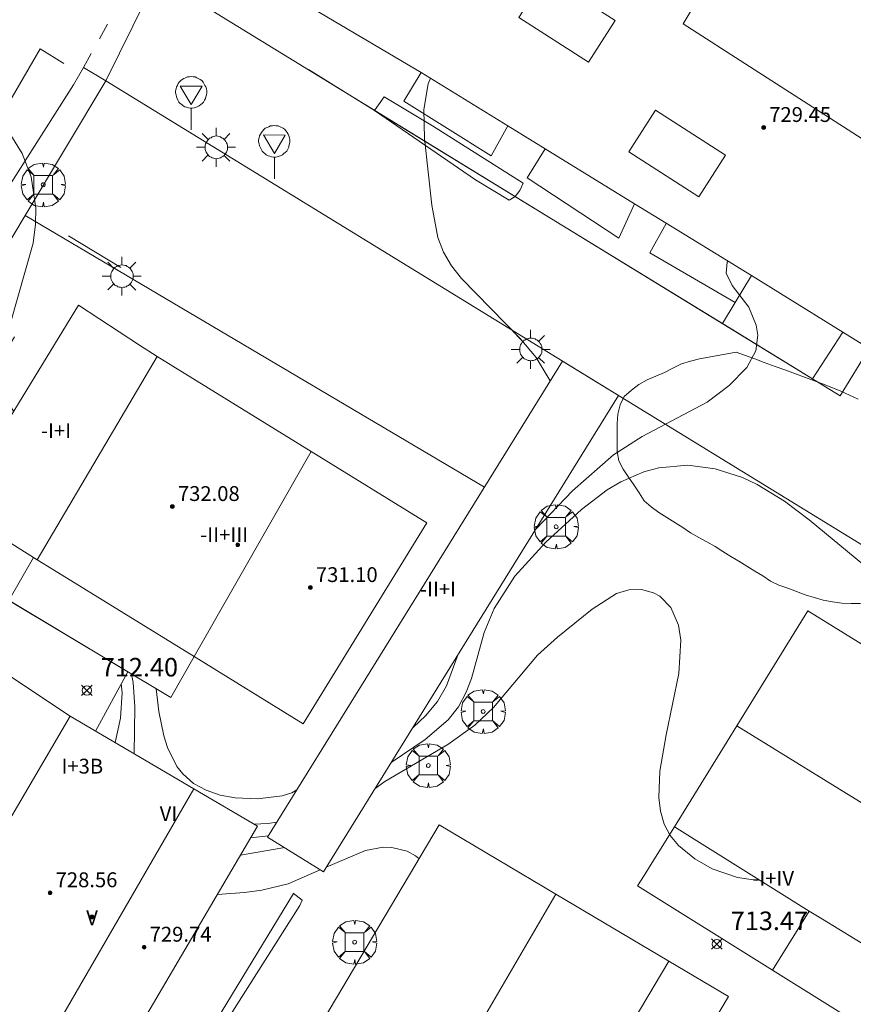
# Model space of a CAD drawing. Units: millimetres. Extents: x 424999 to 426002, y 4482000 to 4482501.
# Drawn here: x 425666 to 425711, y 4482404 to 4482457 of the extents above; entities that cross this region are included whole.
import ezdxf

# ---------------------------------------------------------------- set-up
doc = ezdxf.new("R2010")
doc.units = ezdxf.units.MM
doc.header["$MEASUREMENT"] = 0
doc.linetypes.add('VADO', pattern=[9.01, 2.71, -0.9, 0.9, -0.9, 0.9, -0.9, 0.9, -0.9])
doc.layers.get('0').update_dxf_attribs({"lineweight": 9})
for name, color, linetype, lineweight in [('1', 7, 'Continuous', 9), ('f012003p_num_plantas', 252, 'Continuous', 9), ('f031026l_pinturavial', 253, 'Continuous', 9), ('f050002l_curvanivel_cgn', 23, 'Continuous', 9), ('f050002l_curvanivel_mae', 213, 'Continuous', 9), ('f050008p_puntocotaterreno', 7, 'Continuous', 9), ('f050009p_puntocotaconstruccionelevada', 211, 'Continuous', 9), ('f060140s_arboladourbano', 92, 'Continuous', 9), ('f061013p_arbol', 91, 'Continuous', 9), ('f070045l_muro_mur', 30, 'MURO2', 9), ('f070045l_muro_tap', 11, 'MURO2', 9), ('f070047l_seto', 91, 'Continuous', 9), ('f070056l_edificacion_els', 22, 'Continuous', 9), ('f070056l_edificacion_med', 221, 'Continuous', 9), ('f070056s_edificacion_edi', 240, 'Continuous', 9), ('f070057s_edificacionligera', 11, 'Continuous', 9), ('f070058l_elementoconstruido_bordillo', 30, 'Continuous', 9), ('f070066l_obracontencion', 11, 'CONTENCION', 9), ('f071045l_vado', 30, 'VADO', 9), ('f081046p_alcorque', 34, 'Continuous', 9), ('f081055p_farola', 7, 'Continuous', 9), ('f081061l_panelpublicitario', 7, 'Continuous', 9), ('f081068p_senal', 7, 'Continuous', 9)]:
    doc.layers.add(name, color=color, linetype=linetype, lineweight=lineweight)
doc.styles.get("Standard").update_dxf_attribs({"font": 'arial.ttf'})
doc.styles.add('Style-s7210005_h', font='txt')
doc.linetypes.add('CONTENCION', pattern='A,6.1e-05,[1,obra_contencion.shx,S=1,R=0,X=0,Y=0],-6.120525', length=6.120586)
doc.linetypes.add('MURO2', pattern='A,3.1e-05,[1,muro2.shx,S=1,R=0,X=0,Y=0],-3.058844', length=3.058875)

# ---------------------------------------------------------------- blocks, each defined once
blk = doc.blocks.new('punto_cota')
at = {"layer": 'f050008p_puntocotaterreno'}
for points in [[(0, 0), (-0.283, 0.283)], [(0, 0), (-0.283, -0.283)], [(0, 0), (0.283, 0.283)], [(0, 0), (0.283, -0.283)]]:
    blk.add_lwpolyline(points, dxfattribs=at)
blk.add_circle((0, 0), 0.25, dxfattribs=at)
blk = doc.blocks.new('punto_cota_construccion_elevada')
at = {"layer": 'f050009p_puntocotaconstruccionelevada'}
h = blk.add_hatch(color=256, dxfattribs=at)
h.dxf.hatch_style = 1
edge = h.paths.add_edge_path()
edge.add_arc((0, 0), 0.1, 0, 360)
blk.add_circle((0, 0), 0.1, dxfattribs=at)
blk = doc.blocks.new('arbol')
at = {"color": 0, "linetype": 'Continuous', "lineweight": 0, "flags": 128}
for points in [[(0.96, 0.012), (1.2, 0.036), (1.128, 0.468), (0.888, 0.804), (0.528, 0.528), (0.816, 0.876), (0.48, 1.104), (0.048, 1.176), (0.012, 0.96), (-0.048, 1.176), (-0.48, 1.104), (-0.816, 0.876), (-0.504, 0.528), (-0.864, 0.804), (-1.104, 0.468), (-1.188, 0.036), (-0.936, 0.012)], [(-0.936, 0.012), (-1.188, -0.048), (-1.104, -0.48), (-0.864, -0.804), (-0.504, -0.504), (-0.816, -0.876), (-0.48, -1.116)], [(-0.48, -1.116), (-0.048, -1.188), (0.012, -0.936), (0.048, -1.188), (0.48, -1.116), (0.816, -0.876), (0.528, -0.504), (0.888, -0.804), (1.128, -0.48), (1.2, -0.048), (0.96, 0.012)]]:
    blk.add_lwpolyline(points, dxfattribs=at)
at = {"color": 0, "linetype": 'Continuous', "lineweight": 0, "extrusion": (0, 0, -1)}
for start, end in [(180.0229, 7.5946), (7.2233, 180.0229)]:
    blk.add_arc((0, 0), 0.104, start, end, dxfattribs=at)
blk = doc.blocks.new('alcorque')
at = {"layer": 'f081046p_alcorque'}
blk.add_lwpolyline([(-0.5, -0.5), (0.5, -0.5), (0.5, 0.5), (-0.5, 0.5)], close=True, dxfattribs=at)
blk = doc.blocks.new('farola')
at = {"layer": '1'}
for points in [[(-0.75, 0.75, 0), (-0.42, 0.42, 0)], [(0.01, 0.61, 0), (0.09, 0.6, 0), (0.16, 0.58, 0), (0.24, 0.57, 0), (0.3, 0.52, 0), (0.37, 0.49, 0), (0.43, 0.43, 0), (0.48, 0.39, 0), (0.52, 0.31, 0), (0.57, 0.25, 0), (0.6, 0.18, 0), (0.61, 0.1, 0), (0.61, 0.03, 0), (0.61, -0.03, 0), (0.61, -0.11, 0), (0.6, -0.18, 0), (0.57, -0.26, 0), (0.52, -0.32, 0), (0.48, -0.39, 0), (0.43, -0.44, 0), (0.37, -0.5, 0), (0.3, -0.53, 0), (0.24, -0.57, 0), (0.16, -0.59, 0), (0.09, -0.6, 0), (0, -0.62, 0), (-0.06, -0.6, 0), (-0.14, -0.59, 0), (-0.21, -0.57, 0), (-0.27, -0.53, 0), (-0.35, -0.5, 0), (-0.41, -0.44, 0), (-0.45, -0.39, 0), (-0.5, -0.32, 0), (-0.54, -0.26, 0), (-0.57, -0.18, 0), (-0.59, -0.11, 0), (-0.59, -0.03, 0), (-0.59, 0.03, 0), (-0.59, 0.1, 0), (-0.57, 0.18, 0), (-0.54, 0.25, 0), (-0.5, 0.31, 0), (-0.45, 0.39, 0), (-0.41, 0.43, 0), (-0.35, 0.49, 0), (-0.27, 0.52, 0), (-0.21, 0.57, 0), (-0.14, 0.58, 0), (-0.06, 0.6, 0), (0.01, 0.61, 0)], [(0, 1.05, 0), (0, 0.6, 0)], [(0.75, 0.75, 0), (0.43, 0.43, 0)], [(-1.05, 0, 0), (-0.59, 0, 0)], [(1.05, 0, 0), (0.61, 0, 0)], [(-0.75, -0.74, 0), (-0.42, -0.41, 0)], [(0.75, -0.75, 0), (0.43, -0.44, 0)], [(0, -1.05, 0), (0, -0.62, 0)]]:
    blk.add_polyline3d(points, dxfattribs=at)
blk = doc.blocks.new('señal')
at = {"layer": 'f081068p_senal'}
for points in [[(0, 2.869, 0), (0.102, 2.852, 0), (0.205, 2.852, 0), (0.307, 2.8, 0), (0.376, 2.766, 0), (0.478, 2.715, 0), (0.563, 2.647, 0), (0.632, 2.561, 0), (0.683, 2.493, 0), (0.734, 2.391, 0), (0.785, 2.305, 0), (0.82, 2.203, 0), (0.837, 2.1, 0), (0.837, 1.981, 0), (0.82, 1.878, 0), (0.785, 1.776, 0), (0.768, 1.69, 0), (0.717, 1.588, 0), (0.666, 1.486, 0), (0.581, 1.417, 0), (0.512, 1.366, 0), (0.427, 1.281, 0), (0.324, 1.229, 0), (0.256, 1.212, 0), (0.154, 1.178, 0), (0.051, 1.161, 0), (-0.051, 1.161, 0), (-0.154, 1.178, 0), (-0.256, 1.212, 0), (-0.342, 1.229, 0), (-0.444, 1.281, 0), (-0.512, 1.366, 0), (-0.598, 1.417, 0), (-0.666, 1.486, 0), (-0.717, 1.588, 0), (-0.768, 1.69, 0), (-0.803, 1.776, 0), (-0.82, 1.878, 0), (-0.854, 1.981, 0), (-0.854, 2.1, 0), (-0.82, 2.203, 0), (-0.803, 2.305, 0), (-0.751, 2.391, 0), (-0.7, 2.493, 0), (-0.649, 2.561, 0), (-0.563, 2.647, 0), (-0.495, 2.715, 0), (-0.393, 2.766, 0), (-0.307, 2.8, 0), (-0.205, 2.852, 0), (-0.102, 2.852, 0), (0, 2.869, 0)], [(0, 1.366, 0), (-0.598, 2.356, 0), (0.581, 2.339, 0), (0, 1.366, 0)], [(0, 1.161, 0), (0, 0, 0)]]:
    blk.add_polyline3d(points, dxfattribs=at)

msp = doc.modelspace()

# ---------------------------------------------------------------- linework, layer by layer
at = {"layer": 'f031026l_pinturavial'}
msp.add_polyline3d([(425668.702, 4482454.953, 717.655), (425667.436, 4482455.732, 717.655), (425659.068, 4482441.349, 716.251), (425654.79, 4482433.953, 715.237), (425656.32, 4482433.04, 715.237)], dxfattribs=at)
at = {"layer": 'f050002l_curvanivel_cgn'}
for points in [[(425656.763, 4482457.566, 717), (425658.096, 4482456.929, 717), (425664.298, 4482452.654, 717), (425665.425, 4482451.595, 717), (425665.848, 4482451.082, 717), (425666.466, 4482450.099, 717), (425666.941, 4482448.842, 717), (425667.189, 4482447.152, 717), (425667.177, 4482446.285, 717), (425667.045, 4482445.258, 717), (425665.808, 4482440.896, 717), (425665.501, 4482439.306, 717), (425665.475, 4482439.172, 717), (425665.47, 4482437.814, 717), (425665.768, 4482436.575, 717), (425665.998, 4482436.209, 717)], [(425694.92, 4482437.831, 717), (425694.918, 4482437.836, 717), (425694.165, 4482439.097, 717), (425693.307, 4482440.119, 717), (425690.147, 4482443.356, 717), (425689.606, 4482444.05, 717), (425689.169, 4482444.787, 717), (425688.864, 4482445.578, 717), (425688.539, 4482447.319, 717), (425688.147, 4482450.906, 717), (425688.108, 4482452.476, 717), (425688.347, 4482453.857, 717), (425688.473, 4482454.149, 717)], [(425694.162, 4482429.871, 716), (425696.116, 4482431.907, 716), (425698.329, 4482433.854, 716), (425699.88, 4482434.852, 716), (425703.388, 4482436.685, 716), (425704.575, 4482437.584, 716), (425705.518, 4482438.57, 716), (425706.005, 4482439.464, 716), (425706.105, 4482440.306, 716), (425706.026, 4482440.836, 716), (425705.624, 4482441.82, 716), (425704.724, 4482442.99, 716), (425704.398, 4482443.653, 716), (425704.465, 4482444.237, 716), (425704.509, 4482444.282, 716)], [(425685.482, 4482415.866, 714), (425686.004, 4482416.249, 714), (425689.408, 4482418.238, 714), (425690.865, 4482419.291, 714), (425691.858, 4482420.244, 714), (425694.242, 4482423.052, 714), (425695.307, 4482424.027, 714), (425697.185, 4482425.528, 714), (425698.49, 4482426.376, 714), (425699.155, 4482426.574, 714), (425699.846, 4482426.592, 714), (425700.495, 4482426.422, 714), (425700.825, 4482426.243, 714), (425701.425, 4482425.631, 714), (425701.835, 4482424.678, 714), (425701.959, 4482423.873, 714), (425701.849, 4482422.061, 714), (425701.165, 4482418.772, 714), (425700.84, 4482416.799, 714), (425700.776, 4482415.382, 714), (425700.861, 4482414.642, 714), (425701.062, 4482413.955, 714), (425701.392, 4482413.343, 714), (425701.837, 4482412.798, 714), (425702.714, 4482412.074, 714), (425703.648, 4482411.542, 714), (425705.019, 4482411.072, 714), (425705.883, 4482410.952, 714), (425706.187, 4482410.949, 714)], [(425687.528, 4482419.167, 716), (425687.545, 4482419.18, 716), (425688.198, 4482419.779, 716), (425688.842, 4482420.552, 716), (425689.333, 4482421.413, 716), (425689.969, 4482423.106, 716)], [(425672.357, 4482422.041, 716), (425672.448, 4482421.591, 716), (425672.528, 4482420.267, 716), (425672.499, 4482417.743, 716)], [(425673.676, 4482421.25, 717), (425673.822, 4482420.018, 717), (425674.088, 4482418.703, 717), (425674.284, 4482418.077, 717), (425674.8, 4482417.049, 717), (425675.113, 4482416.653, 717), (425675.701, 4482416.145, 717), (425676.385, 4482415.774, 717), (425677.139, 4482415.518, 717), (425677.932, 4482415.364, 717), (425679.141, 4482415.305, 717), (425680.466, 4482415.469, 717), (425680.989, 4482415.637, 717), (425681.261, 4482415.793, 717)], [(425678.954, 4482413.951, 716), (425679.692, 4482413.989, 716), (425680.19, 4482414.065, 716)], [(425678.22, 4482412.283, 714), (425680.516, 4482412.676, 714), (425680.57, 4482412.69, 714)], [(425682.851, 4482411.622, 713), (425684.965, 4482412.533, 713), (425685.912, 4482412.706, 713), (425686.388, 4482412.696, 713), (425687.204, 4482412.492, 713), (425687.652, 4482412.25, 713), (425687.848, 4482412.093, 713)], [(425676.97, 4482410.156, 713), (425678.435, 4482410.267, 713), (425679.373, 4482410.394, 713), (425680.793, 4482410.734, 713), (425682.522, 4482411.48, 713)]]:
    msp.add_polyline3d(points, dxfattribs=at)
at = {"layer": 'f050002l_curvanivel_mae'}
msp.add_line((425678.766, 4482413.213, 715), (425679.731, 4482413.324, 715), dxfattribs=at)
for points in [[(425686.354, 4482417.272, 715), (425688.19, 4482418.514, 715), (425689.421, 4482419.567, 715), (425689.971, 4482420.267, 715), (425690.4, 4482421.057, 715), (425690.675, 4482421.797, 715), (425691.354, 4482424.272, 715), (425691.903, 4482425.567, 715), (425693.021, 4482427.322, 715), (425694.682, 4482429.14, 715), (425696.604, 4482430.901, 715), (425697.993, 4482431.961, 715), (425698.725, 4482432.405, 715), (425699.969, 4482432.944, 715), (425700.775, 4482433.156, 715), (425702.337, 4482433.29, 715), (425703.817, 4482433.105, 715), (425705.281, 4482432.637, 715), (425706.083, 4482432.26, 715), (425707.556, 4482431.362, 715), (425708.889, 4482430.354, 715), (425711.779, 4482427.956, 715)], [(425671.799, 4482421.52, 715), (425671.857, 4482421.036, 715), (425671.754, 4482419.658, 715), (425671.477, 4482418.343, 715)]]:
    msp.add_polyline3d(points, dxfattribs=at)
at = {"layer": 'f060140s_arboladourbano'}
msp.add_polyline3d([(425711.518, 4482436.864, 23.71), (425711.062, 4482437.071, 23.71), (425710.597, 4482437.289, 23.71), (425710.11, 4482437.484, 23.71), (425709.606, 4482437.675, 23.71), (425709.109, 4482437.862, 23.71), (425708.626, 4482438.041, 23.71), (425708.138, 4482438.222, 23.71), (425707.576, 4482438.429, 23.71), (425707.047, 4482438.623, 23.71), (425706.461, 4482438.838, 23.71), (425705.948, 4482439.025, 23.71), (425705.394, 4482439.226, 23.71), (425704.952, 4482439.387, 23.71), (425704.457, 4482439.302, 23.71), (425703.961, 4482439.214, 23.71), (425703.469, 4482439.124, 23.71), (425702.974, 4482439.022, 23.71), (425702.477, 4482438.911, 23.71), (425701.993, 4482438.751, 23.71), (425701.529, 4482438.53, 23.71), (425701.083, 4482438.297, 23.71), (425700.617, 4482438.09, 23.71), (425700.149, 4482437.892, 23.71), (425699.705, 4482437.651, 23.71), (425699.296, 4482437.341, 23.71), (425698.907, 4482437.007, 23.71), (425698.694, 4482436.542, 23.71), (425698.56, 4482436.046, 23.71), (425698.531, 4482435.546, 23.71), (425698.525, 4482435.045, 23.71), (425698.525, 4482434.545, 23.71), (425698.525, 4482434.033, 23.71), (425698.629, 4482433.533, 23.71), (425698.858, 4482433.074, 23.71), (425699.139, 4482432.648, 23.71), (425699.424, 4482432.231, 23.71), (425699.709, 4482431.805, 23.71), (425699.986, 4482431.382, 23.71), (425700.371, 4482431.055, 23.71), (425700.786, 4482430.751, 23.71), (425701.21, 4482430.472, 23.71), (425701.635, 4482430.207, 23.71), (425702.064, 4482429.934, 23.71), (425702.485, 4482429.658, 23.71), (425702.926, 4482429.402, 23.71), (425703.37, 4482429.163, 23.71), (425703.812, 4482428.912, 23.71), (425704.236, 4482428.646, 23.71), (425704.663, 4482428.375, 23.71), (425705.092, 4482428.118, 23.71), (425705.522, 4482427.85, 23.71), (425705.953, 4482427.588, 23.71), (425706.385, 4482427.326, 23.71), (425706.796, 4482427.037, 23.71), (425707.253, 4482426.829, 23.71), (425707.726, 4482426.666, 23.71), (425708.195, 4482426.493, 23.71), (425708.664, 4482426.312, 23.71), (425709.153, 4482426.162, 23.71), (425709.643, 4482426.03, 23.71), (425710.145, 4482425.923, 23.71), (425710.645, 4482425.859, 23.71), (425711.152, 4482425.85, 23.71), (425711.656, 4482425.847, 23.71)], dxfattribs=at)
at = {"layer": 'f070045l_muro_mur'}
msp.add_line((425706.906, 4482406.087, 713.354), (425708.888, 4482409.263, 714.075), dxfattribs=at)
for points in [[(425681.891, 4482454.627, 717.504), (425685.455, 4482452.418, 717.504), (425704.202, 4482440.93, 716.323)], [(425655.616, 4482428.272, 715.371), (425658.231, 4482426.959, 716.629), (425669.051, 4482419.768, 724.152)], [(425701.614, 4482413.802, 714.251), (425700.593, 4482412.166, 713.789), (425699.98, 4482411.185, 713.512), (425699.632, 4482410.626, 713.354), (425706.906, 4482406.087, 713.354), (425714.65, 4482401.254, 713.354), (425714.162, 4482400.464, 714.165), (425722.354, 4482395.352, 714.165), (425721.831, 4482394.515, 714.961), (425729.308, 4482389.849, 714.961), (425728.784, 4482389.019, 713.514), (425736.984, 4482383.901, 713.514), (425738.969, 4482387.082, 714.959)], [(425689.215, 4482386.191, 725.859), (425692.438, 4482384.278, 725.859), (425698.484, 4482394.464, 725.859), (425704.531, 4482404.651, 725.859), (425701.308, 4482406.564, 725.859)]]:
    msp.add_polyline3d(points, dxfattribs=at)
at = {"layer": 'f070045l_muro_tap'}
msp.add_line((425666.622, 4482446.762, 716.813), (425691.376, 4482432.113, 716.693), dxfattribs=at)
at = {"layer": 'f070047l_seto'}
for points in [[(425685.456, 4482452.418, 717.504), (425690.894, 4482448.679, 716.9), (425692.707, 4482447.589, 716.9), (425693.034, 4482447.77, 716.9), (425693.288, 4482448.097, 716.9), (425693.47, 4482448.496, 716.9), (425688.575, 4482451.582, 717.504), (425685.964, 4482453.144, 717.504), (425685.456, 4482452.418, 717.504)], [(425681.062, 4482410.224, 716.737), (425681.551, 4482409.857, 716.737), (425681.429, 4482409.571, 716.737), (425676.281, 4482401.453, 712.371), (425672.053, 4482394.627, 711.516), (425672.475, 4482394.28, 711.516), (425672.243, 4482393.893, 711.516), (425671.475, 4482394.39, 711.516), (425672.258, 4482395.94, 712.371), (425676.375, 4482402.462, 712.371), (425681.078, 4482410.204, 716.737)]]:
    msp.add_polyline3d(points, dxfattribs=at)
at = {"layer": 'f070056l_edificacion_els'}
msp.add_line((425704.894, 4482442.062, 720.15), (425705.764, 4482443.512, 719.97), dxfattribs=at)
for points in [[(425687.963, 4482454.463, 719.28), (425687.033, 4482452.923, 719.28), (425691.733, 4482449.962, 719.32), (425692.634, 4482451.582, 719.3)], [(425699.474, 4482447.382, 719.23), (425698.614, 4482445.532, 719.23), (425693.683, 4482448.782, 719.21), (425694.644, 4482450.352, 719.28)], [(425704.894, 4482442.062, 719), (425700.294, 4482444.742, 719.24), (425701.164, 4482446.332, 719.29)], [(425710.694, 4482440.472, 719.77), (425709.068, 4482437.943, 719.89), (425704.202, 4482440.93, 720.28), (425704.894, 4482442.062, 720.15)]]:
    msp.add_polyline3d(points, dxfattribs=at)
at = {"layer": 'f070056l_edificacion_med'}
for p, q in [((425673.742, 4482439.156, 726.329), (425667.263, 4482428.2, 722.842)), ((425682.043, 4482434.038, 726.329), (425675.733, 4482422.978, 726.329)), ((425720.024, 4482409.946, 715.474), (425704.979, 4482419.247, 715.474)), ((425675.71, 4482415.857, 726.329), (425666.947, 4482400.734, 726.329)), ((425695.223, 4482410.175, 726.329), (425683.26, 4482389.726, 726.329))]:
    msp.add_line(p, q, dxfattribs=at)
for points in [[(425716.874, 4482461.223, 719.227), (425708.004, 4482466.973, 719.2), (425702.094, 4482457.083, 718.481), (425705.667, 4482454.792, 718.282), (425742.004, 4482431.459, 716.892)], [(425694.665, 4482459.681, 718.779), (425698.432, 4482457.266, 719.579), (425696.991, 4482455.018, 718.807), (425693.224, 4482457.433, 718.779), (425694.665, 4482459.681, 718.779)], [(425700.605, 4482452.43, 716.872), (425704.372, 4482450.014, 717.672), (425702.931, 4482447.766, 716.9), (425699.164, 4482450.181, 716.872), (425700.605, 4482452.43, 716.872)], [(425675.733, 4482422.978, 726.329), (425668.147, 4482427.655, 723.206), (425667.263, 4482428.2, 722.842), (425667.063, 4482428.323, 722.76)]]:
    msp.add_polyline3d(points, dxfattribs=at)
at = {"layer": 'f070056s_edificacion_edi'}
for points in [[(425712.12, 4482439.593, 716.002), (425710.694, 4482440.473, 716.002), (425705.764, 4482443.513, 716.323), (425701.164, 4482446.333, 716.872), (425699.474, 4482447.383, 716.872), (425694.644, 4482450.353, 716.9), (425692.634, 4482451.583, 716.9), (425687.963, 4482454.463, 717.504), (425679.293, 4482459.593, 719.145), (425686.914, 4482472.643, 719.018), (425689.101, 4482476.27, 719.444), (425690.744, 4482478.993, 719.763), (425708.414, 4482467.863, 719.2), (425710.594, 4482471.153, 720.236), (425719.844, 4482465.313, 721.05)], [(425715.631, 4482402.869, 715.474), (425716.636, 4482404.515, 715.474), (425709.593, 4482408.822, 715.474), (425708.888, 4482409.263, 715.474), (425701.613, 4482413.802, 715.474), (425704.979, 4482419.247, 715.474), (425708.809, 4482425.442, 715.474), (425723.771, 4482416.192, 715.804), (425739.711, 4482406.338, 715.474), (425739.714, 4482406.342, 715.474), (425737.939, 4482403.511, 715.474)]]:
    msp.add_polyline3d(points, dxfattribs=at)
for points in [[(425673.742, 4482439.156, 726.329), (425682.043, 4482434.038, 726.329), (425688.279, 4482430.194, 726.329), (425681.601, 4482419.361, 726.329), (425675.733, 4482422.978, 726.329), (425674.48, 4482420.768, 724.879), (425665.737, 4482426.01, 724.024), (425667.063, 4482428.323, 722.76), (425662.813, 4482431.003, 722.76), (425669.493, 4482441.923, 722.67), (425672.791, 4482439.768, 722.67)], [(425660.198, 4482404.699, 726.449), (425669.051, 4482419.768, 726.449), (425675.71, 4482415.857, 726.449), (425679.136, 4482413.844, 726.449), (425670.284, 4482398.774, 726.449), (425666.947, 4482400.734, 726.449)], [(425676.835, 4482393.539, 725.859), (425688.928, 4482413.912, 725.859), (425695.223, 4482410.175, 725.859), (425701.308, 4482406.564, 725.859), (425695.261, 4482396.377, 725.859), (425689.592, 4482386.825, 725.859), (425689.215, 4482386.191, 725.859), (425683.26, 4482389.726, 725.859)]]:
    msp.add_polyline3d(points, close=True, dxfattribs=at)
at = {"layer": 'f070057s_edificacionligera'}
msp.add_polyline3d([(425682.696, 4482411.372, 715.648), (425679.679, 4482413.242, 715.648), (425695.585, 4482438.903, 715.648), (425698.61, 4482437.046, 715.648)], close=True, dxfattribs=at)
at = {"layer": 'f070058l_elementoconstruido_bordillo'}
msp.add_line((425670.974, 4482454.012, 717.45), (425673.725, 4482459.64, 717.94), dxfattribs=at)
for points in [[(425712.12, 4482439.593, 715.87), (425710.549, 4482437.034, 715.89), (425673.725, 4482459.64, 717.94)], [(425669.759, 4482454.735, 717.46), (425669.23, 4482453.789, 717.38), (425664.365, 4482446.205, 716.65), (425657.022, 4482433.643, 715.08), (425656.313, 4482432.44, 715.01)], [(425670.974, 4482454.012, 717.45), (425666.622, 4482446.762, 716.68), (425663.549, 4482441.643, 716.39), (425657.724, 4482431.941, 715.05), (425657.696, 4482431.517, 714.95), (425657.826, 4482431.1, 714.92), (425658.008, 4482430.619, 714.92), (425659.739, 4482429.616, 714.83), (425658.231, 4482426.959, 714.49)], [(425719.249, 4482435.217, 715.59), (425714.415, 4482427.343, 715.61), (425670.974, 4482454.012, 717.45)]]:
    msp.add_polyline3d(points, dxfattribs=at)
at = {"layer": 'f070066l_obracontencion'}
for points in [[(425666.046, 4482440.224, 717.774), (425659.739, 4482429.616, 714.919), (425672.145, 4482422.157, 717.507), (425670.415, 4482418.967, 717.507)], [(425689.215, 4482386.191, 725.859), (425692.438, 4482384.278, 725.859), (425698.484, 4482394.464, 725.859), (425704.531, 4482404.651, 725.859), (425701.308, 4482406.564, 725.859)]]:
    msp.add_polyline3d(points, dxfattribs=at)
at = {"layer": 'f071045l_vado'}
for p, q in [((425672.822, 4482460.213, 718.044), (425669.759, 4482454.735, 717.697)), ((425670.974, 4482454.012, 717.607), (425669.759, 4482454.735, 717.619))]:
    msp.add_line(p, q, dxfattribs=at)
at = {"layer": 'f081061l_panelpublicitario'}
msp.add_line((425668.957, 4482445.658, 716.802), (425671.779, 4482443.958, 716.802), dxfattribs=at)

# ---------------------------------------------------------------- block references
at = {"layer": 'f050008p_puntocotaterreno'}
for p in [(425669.946, 4482421.158, 712.398), (425703.905, 4482407.489, 713.467)]:
    msp.add_blockref('punto_cota', p, dxfattribs=at)
at = {"layer": 'f050009p_puntocotaconstruccionelevada'}
for p in [(425706.428, 4482451.498, 729.45), (425674.552, 4482431.067, 732.08), (425678.077, 4482429.008, 733.59), (425681.99, 4482426.699, 731.1), (425667.961, 4482410.251, 728.56), (425670.221, 4482408.946, 730.28), (425673.031, 4482407.315, 729.74)]:
    msp.add_blockref('punto_cota_construccion_elevada', p, dxfattribs=at)
at = {"layer": 'f061013p_arbol'}
for p in [(425667.593, 4482448.408, 717.068), (425667.593, 4482448.408, 717.068), (425695.243, 4482429.978, 717.469), (425695.243, 4482429.978, 717.469), (425691.305, 4482420.019, 716.096), (425688.352, 4482417.106, 717.492), (425684.378, 4482407.587, 716.737)]:
    msp.add_blockref('arbol', p, dxfattribs=at)
at = {"layer": 'f081046p_alcorque'}
for p in [(425667.593, 4482448.408, 716.968), (425695.243, 4482429.978, 715.795)]:
    msp.add_blockref('alcorque', p, dxfattribs=at)
at = {"layer": 'f081046p_alcorque', "rotation": 180}
for p in [(425691.305, 4482420.019, 715.361), (425688.352, 4482417.106, 713.497), (425684.378, 4482407.587, 712.386)]:
    msp.add_blockref('alcorque', p, dxfattribs=at)
at = {"layer": 'f081055p_farola'}
for p in [(425676.911, 4482450.43, 717.619), (425671.826, 4482443.485, 716.79), (425693.867, 4482439.537, 717.079)]:
    msp.add_blockref('farola', p, dxfattribs=at)
at = {"layer": 'f081068p_senal'}
for p in [(425675.574, 4482451.378, 717.619), (425680.056, 4482448.739, 717.504)]:
    msp.add_blockref('señal', p, dxfattribs=at)

# ---------------------------------------------------------------- texts
at = {"layer": 'f012003p_num_plantas', "char_height": 0.8, "attachment_point": 5}
for s, insert, width in [('{\\fArial|b0|i0;-I+I}', (425668.287, 4482435.16), 3.2), ('{\\fArial|b0|i0;-II+III}', (425677.348, 4482429.55), 5.6), ('{\\fArial|b0|i0;-II+I}', (425688.874, 4482426.62), 4), ('{\\fArial|b0|i0;I+3B}', (425669.7, 4482417.075), 3.2), ('{\\fArial|b0|i0;VI}', (425674.345, 4482414.515), 1.6), ('{\\fArial|b0|i0;-I+IV}', (425706.939, 4482411.029), 4), ('{\\fArial|b0|i0;V}', (425670.224, 4482408.9), 0.8)]:
    msp.add_mtext(s, dxfattribs=dict(at, insert=insert, width=width))
at = {"layer": 'f050008p_puntocotaterreno', "style": 'Style-s7210005_h'}
for s, p in [('712.40', (425670.696, 4482421.908, 712.398)), ('713.47', (425704.655, 4482408.239, 713.467))]:
    msp.add_text(s, height=1, dxfattribs=at).set_placement(p)
at = {"layer": 'f050009p_puntocotaconstruccionelevada', "style": 'Style-s7210005_h'}
for s, p in [('729.45', (425706.728, 4482451.798, 729.45)), ('732.08', (425674.852, 4482431.367, 732.08)), ('731.10', (425682.29, 4482426.999, 731.1)), ('728.56', (425668.261, 4482410.551, 728.56)), ('729.74', (425673.331, 4482407.615, 729.74))]:
    msp.add_text(s, height=0.8, dxfattribs=at).set_placement(p)

doc.saveas('drawing.dxf')
